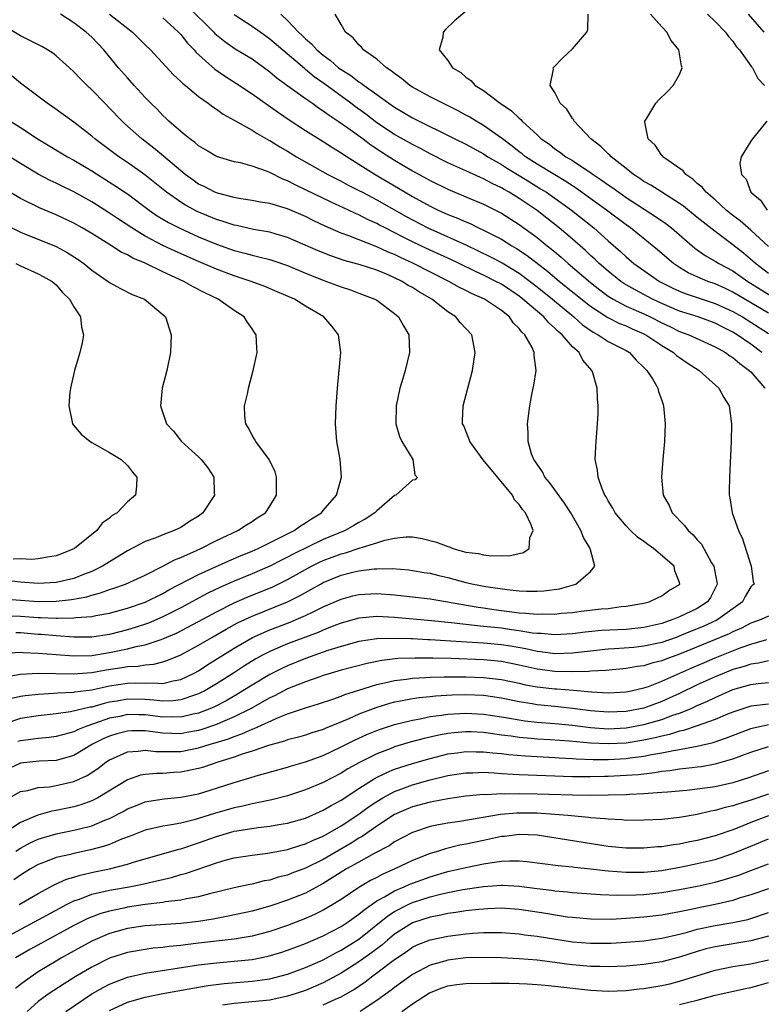
# Model space of a CAD drawing. Units: inches. Extents: x 2517000 to 2520000, y 1545000 to 1548000.
# Drawn here: x 2517475 to 2517558, y 1545796 to 1545906 of the extents above; entities that cross this region are included whole.
import ezdxf

# ---------------------------------------------------------------- set-up
doc = ezdxf.new("R2010")
doc.units = ezdxf.units.IN
doc.header["$MEASUREMENT"] = 0
doc.layers.add('LD25171545_2ft', color=114, linetype='Continuous')

msp = doc.modelspace()

# ---------------------------------------------------------------- linework, layer by layer
at = {"layer": 'LD25171545_2ft'}
for points, elevation in [([(2517526.95, 1545909), (2517523.74, 1545906.26), (2517522.73, 1545905.27), (2517522.47, 1545905), (2517522.41, 1545904.41), (2517522, 1545903), (2517523, 1545901.81), (2517523.51, 1545901), (2517524.45, 1545900.45), (2517525, 1545899.95), (2517525.56, 1545899.56), (2517526.05, 1545899), (2517527, 1545898.42), (2517528.88, 1545897), (2517530.15, 1545896.15), (2517531, 1545895.33), (2517531.19, 1545895.19), (2517531.35, 1545895), (2517533, 1545893.45), (2517533.25, 1545893.25), (2517533.48, 1545893), (2517534.39, 1545892.39), (2517535, 1545891.89), (2517535.54, 1545891.54), (2517536.24, 1545891), (2517537, 1545890.56), (2517538.37, 1545889.63), (2517539, 1545889.22), (2517539.3, 1545889), (2517540.33, 1545888.33), (2517541, 1545887.83), (2517541.5, 1545887.5), (2517542.17, 1545887), (2517543, 1545886.43), (2517546.3, 1545884.3), (2517547.48, 1545883.48), (2517548.11, 1545883), (2517550.72, 1545880.72), (2517551.89, 1545879.89), (2517553, 1545879.28), (2517553.43, 1545879), (2517555, 1545878.18), (2517556.67, 1545877), (2517559.34, 1545875.34)], 6562), ([(2517484.99, 1545907), (2517487.56, 1545905), (2517489, 1545903.56), (2517489.58, 1545903), (2517492.19, 1545900.19), (2517493, 1545899.46), (2517493.22, 1545899.22), (2517493.52, 1545899), (2517495, 1545897.76), (2517496.08, 1545897), (2517496.59, 1545896.59), (2517497, 1545896.34), (2517497.77, 1545895.77), (2517499, 1545895.12), (2517501, 1545893.98), (2517501.59, 1545893.59), (2517502.87, 1545892.87), (2517503, 1545892.82), (2517504.12, 1545892.12), (2517505, 1545891.62), (2517506, 1545891), (2517509.52, 1545889), (2517511, 1545888.25), (2517511.81, 1545887.81), (2517513, 1545887.22), (2517513.39, 1545887), (2517515, 1545886.16), (2517518.29, 1545884.29), (2517519, 1545883.9), (2517520.74, 1545883), (2517525, 1545881.09), (2517527.77, 1545879.77), (2517529.08, 1545879.08), (2517531, 1545877.91), (2517532.23, 1545877), (2517533, 1545876.4), (2517534.74, 1545875), (2517537.13, 1545873), (2517538.12, 1545872.12), (2517539.3, 1545871.3), (2517539.88, 1545871), (2517541, 1545870.26), (2517541.82, 1545869.82), (2517543, 1545869.22), (2517543.38, 1545869), (2517544.14, 1545868.14), (2517545, 1545867.34), (2517545.16, 1545867.16), (2517545.34, 1545867), (2517545.96, 1545866.04), (2517546.55, 1545865), (2517546.63, 1545864.63), (2517547, 1545863.61), (2517547.15, 1545863.15), (2517547.22, 1545863), (2517547.4, 1545861), (2517547.32, 1545859), (2517547.13, 1545857), (2517546.97, 1545855), (2517547.18, 1545853), (2517547.83, 1545851.83), (2517548.19, 1545851), (2517549.58, 1545849.58), (2517549.97, 1545849), (2517550.53, 1545848.53), (2517551, 1545847.97), (2517551.47, 1545847.47), (2517552.6, 1545845.4), (2517552.85, 1545845), (2517553.21, 1545843.21), (2517553.23, 1545843), (2517553.16, 1545842.84), (2517552.5, 1545841.5), (2517552.16, 1545841), (2517551, 1545840.27), (2517549, 1545839.3), (2517548.27, 1545839), (2517547.32, 1545838.68), (2517547, 1545838.57), (2517545, 1545838.11), (2517544, 1545838), (2517543, 1545837.91), (2517540.23, 1545837.77), (2517538.39, 1545837.61), (2517537, 1545837.42), (2517535, 1545837.3), (2517533.45, 1545837.45), (2517533, 1545837.46), (2517532.5, 1545837.5), (2517531, 1545837.76), (2517530.13, 1545837.87), (2517529, 1545838.04), (2517527.83, 1545838.17), (2517527, 1545838.25), (2517526.3, 1545838.3), (2517523.36, 1545838.64), (2517521.14, 1545838.86), (2517517, 1545839.25), (2517515, 1545839.35), (2517513, 1545839.18), (2517511, 1545838.61), (2517510.37, 1545838.37), (2517509, 1545837.81), (2517508.44, 1545837.56), (2517505, 1545836.29), (2517503, 1545835.44), (2517502.16, 1545835), (2517501.41, 1545834.59), (2517500.17, 1545833.83), (2517498.93, 1545833), (2517497, 1545831.78), (2517495.68, 1545831), (2517495.23, 1545830.77), (2517495, 1545830.66), (2517494.52, 1545830.52), (2517493, 1545829.98), (2517492.13, 1545829.87), (2517491, 1545829.84), (2517489.97, 1545829.97), (2517489, 1545830.03), (2517487, 1545830.07), (2517485.86, 1545829.86), (2517485, 1545829.73), (2517484.4, 1545829.6), (2517483, 1545829.19), (2517482.83, 1545829.17), (2517480.63, 1545828.63), (2517479, 1545828.41), (2517477, 1545828.2), (2517475, 1545827.88), (2517473.34, 1545827.34)], 6550), ([(2517473.85, 1545830.15), (2517475, 1545830.39), (2517475.53, 1545830.47), (2517477, 1545830.65), (2517478.74, 1545830.74), (2517479.21, 1545830.79), (2517481, 1545830.86), (2517481.11, 1545830.89), (2517483, 1545831.12), (2517485, 1545831.56), (2517487, 1545831.86), (2517487.89, 1545831.89), (2517489, 1545831.86), (2517489.92, 1545831.92), (2517491, 1545831.84), (2517492.13, 1545832.13), (2517493, 1545832.27), (2517494.51, 1545833), (2517495, 1545833.27), (2517496.05, 1545833.95), (2517499, 1545835.81), (2517501.06, 1545837), (2517503, 1545837.86), (2517505.27, 1545838.73), (2517505.94, 1545839), (2517507, 1545839.46), (2517507.92, 1545839.92), (2517509, 1545840.44), (2517511, 1545841.32), (2517512.33, 1545841.67), (2517513, 1545841.83), (2517515, 1545841.94), (2517517, 1545841.8), (2517519, 1545841.58), (2517521, 1545841.33), (2517526.4, 1545840.4), (2517527, 1545840.32), (2517528.14, 1545840.14), (2517529, 1545840.02), (2517529.92, 1545839.92), (2517531, 1545839.77), (2517531.74, 1545839.74), (2517533, 1545839.62), (2517533.65, 1545839.65), (2517535, 1545839.63), (2517535.72, 1545839.72), (2517537, 1545839.81), (2517537.94, 1545839.94), (2517540.21, 1545840.21), (2517541, 1545840.27), (2517542.46, 1545840.46), (2517543, 1545840.5), (2517545, 1545840.85), (2517545.59, 1545841), (2517546.53, 1545841.47), (2517547, 1545841.67), (2517547.78, 1545842.22), (2517549, 1545842.96), (2517549.04, 1545843), (2517549, 1545843.17), (2517548.48, 1545844.48), (2517548.41, 1545845), (2517546.09, 1545847), (2517545.44, 1545847.44), (2517545, 1545847.79), (2517544.28, 1545848.28), (2517543.51, 1545849), (2517543, 1545849.53), (2517541.77, 1545851), (2517541.51, 1545851.51), (2517541, 1545852.33), (2517540.78, 1545852.78), (2517540.63, 1545853), (2517540.32, 1545853.68), (2517539.86, 1545855), (2517539.8, 1545855.8), (2517539.53, 1545857), (2517539.59, 1545858.41), (2517539.63, 1545859), (2517539.81, 1545861), (2517539.87, 1545862.13), (2517539.88, 1545863), (2517539.8, 1545863.8), (2517539.77, 1545865), (2517539.26, 1545866.74), (2517539.17, 1545867), (2517538.16, 1545868.16), (2517537.72, 1545869), (2517537, 1545869.65), (2517535.83, 1545871), (2517535.38, 1545871.38), (2517535, 1545871.76), (2517534.33, 1545872.33), (2517533.75, 1545873), (2517531.42, 1545875), (2517531, 1545875.33), (2517529, 1545876.67), (2517528.39, 1545877), (2517527, 1545877.7), (2517526.09, 1545878.09), (2517524.26, 1545879), (2517523.4, 1545879.4), (2517521, 1545880.5), (2517519.94, 1545881), (2517519, 1545881.45), (2517518.06, 1545881.94), (2517515.94, 1545883), (2517515.32, 1545883.32), (2517515, 1545883.5), (2517513.96, 1545883.96), (2517513, 1545884.46), (2517512.62, 1545884.62), (2517511.83, 1545885), (2517509.88, 1545885.88), (2517507, 1545887.29), (2517505.83, 1545887.83), (2517505, 1545888.28), (2517504.47, 1545888.47), (2517503, 1545889.21), (2517502.64, 1545889.36), (2517501, 1545889.93), (2517499.7, 1545890.3), (2517499, 1545890.43), (2517497.02, 1545891.02), (2517495.78, 1545891.78), (2517495, 1545892.21), (2517494.59, 1545892.59), (2517494, 1545893), (2517493.47, 1545893.47), (2517493, 1545893.82), (2517491.67, 1545895), (2517491.33, 1545895.33), (2517491, 1545895.63), (2517490.33, 1545896.33), (2517489.63, 1545897), (2517489, 1545897.65), (2517487.76, 1545899), (2517487, 1545899.86), (2517486.02, 1545901), (2517484.37, 1545903), (2517483, 1545904.42), (2517482.38, 1545905), (2517481, 1545906.04), (2517479.48, 1545907)], 6548), ([(2517493.83, 1545907.83), (2517496.7, 1545905), (2517496.84, 1545904.84), (2517497, 1545904.69), (2517497.94, 1545903.94), (2517499.12, 1545903.12), (2517501, 1545901.98), (2517501.57, 1545901.57), (2517503, 1545900.55), (2517503.83, 1545899.83), (2517507, 1545897.55), (2517507.8, 1545897), (2517508.48, 1545896.48), (2517509, 1545896.17), (2517509.65, 1545895.65), (2517510.68, 1545895), (2517511.75, 1545894.25), (2517513.46, 1545893), (2517514.33, 1545892.33), (2517515.54, 1545891.54), (2517517, 1545890.62), (2517519, 1545889.43), (2517521, 1545888.32), (2517523, 1545887.34), (2517525, 1545886.51), (2517527, 1545885.67), (2517529, 1545884.65), (2517531, 1545883.38), (2517533, 1545881.93), (2517534.13, 1545881), (2517534.62, 1545880.62), (2517535, 1545880.3), (2517535.72, 1545879.72), (2517536.49, 1545879), (2517539, 1545876.88), (2517540.05, 1545876.05), (2517541, 1545875.35), (2517541.54, 1545875), (2517543, 1545874.23), (2517545, 1545873.34), (2517545.7, 1545873), (2517547, 1545872.33), (2517547.92, 1545871.92), (2517549, 1545871.38), (2517550.06, 1545871), (2517553, 1545869.65), (2517554.17, 1545869), (2517554.65, 1545868.65), (2517555, 1545868.44), (2517555.77, 1545867.77), (2517556.83, 1545867), (2517557, 1545866.83), (2517558.58, 1545865)], 6554), ([(2517558.26, 1545869), (2517557, 1545869.96), (2517555.49, 1545871), (2517555, 1545871.29), (2517553.85, 1545871.85), (2517553, 1545872.3), (2517551.08, 1545873), (2517549, 1545873.65), (2517547, 1545874.5), (2517545.95, 1545875), (2517544.03, 1545876.03), (2517543, 1545876.62), (2517542.76, 1545876.76), (2517542.42, 1545877), (2517541, 1545878.14), (2517539.99, 1545879), (2517539.49, 1545879.49), (2517539, 1545879.92), (2517538.45, 1545880.45), (2517537, 1545881.72), (2517535.49, 1545883), (2517534.1, 1545884.1), (2517533, 1545884.94), (2517531, 1545886.31), (2517529.87, 1545887), (2517529.31, 1545887.31), (2517529, 1545887.5), (2517527.98, 1545887.98), (2517527, 1545888.52), (2517526.66, 1545888.66), (2517525, 1545889.43), (2517523, 1545890.31), (2517521, 1545891.31), (2517519.92, 1545891.92), (2517519, 1545892.38), (2517517, 1545893.51), (2517515, 1545894.82), (2517513.77, 1545895.77), (2517512.61, 1545896.61), (2517512.1, 1545897), (2517509.16, 1545899.16), (2517507.99, 1545899.99), (2517507, 1545900.81), (2517506.89, 1545900.89), (2517503, 1545904.2), (2517502.53, 1545904.53), (2517501, 1545905.63), (2517499, 1545906.94)], 6556), ([(2517504.22, 1545907), (2517505, 1545906.3), (2517506.21, 1545905), (2517506.63, 1545904.63), (2517507, 1545904.25), (2517507.69, 1545903.69), (2517508.27, 1545903), (2517509, 1545902.39), (2517509.82, 1545901.82), (2517510.7, 1545901), (2517511, 1545900.78), (2517512.11, 1545900.11), (2517513, 1545899.42), (2517513.27, 1545899.27), (2517513.6, 1545899), (2517515, 1545898), (2517516.35, 1545897), (2517517, 1545896.55), (2517519, 1545895.38), (2517523.77, 1545893), (2517525, 1545892.4), (2517527, 1545891.33), (2517527.49, 1545891), (2517529, 1545890.13), (2517529.68, 1545889.68), (2517531, 1545888.89), (2517532.16, 1545888.16), (2517533.41, 1545887.41), (2517534.06, 1545887), (2517536.87, 1545885), (2517539.37, 1545883), (2517541, 1545881.54), (2517542.36, 1545880.36), (2517543, 1545879.75), (2517543.89, 1545879), (2517545, 1545878.21), (2517546.76, 1545877), (2517548.24, 1545876.24), (2517549, 1545875.88), (2517549.63, 1545875.63), (2517553, 1545874.53), (2517555, 1545873.6), (2517556.06, 1545873), (2517557, 1545872.43), (2517559, 1545871.15)], 6558), ([(2517559, 1545873.42), (2517555, 1545875.79), (2517554.18, 1545876.18), (2517553, 1545876.72), (2517552.18, 1545877), (2517551, 1545877.49), (2517549.96, 1545877.96), (2517549, 1545878.54), (2517548.32, 1545879), (2517546.54, 1545880.54), (2517543.49, 1545883), (2517543, 1545883.34), (2517540.82, 1545885), (2517537.44, 1545887.44), (2517537, 1545887.71), (2517536.23, 1545888.23), (2517535, 1545888.95), (2517533, 1545890.17), (2517531.69, 1545891), (2517531.32, 1545891.32), (2517531, 1545891.56), (2517530.2, 1545892.2), (2517529.11, 1545893), (2517529, 1545893.1), (2517527, 1545894.52), (2517526.15, 1545895), (2517525.44, 1545895.44), (2517525, 1545895.68), (2517524.14, 1545896.14), (2517522.81, 1545896.81), (2517522.42, 1545897), (2517521, 1545897.74), (2517519, 1545898.82), (2517518.73, 1545899), (2517517.78, 1545899.78), (2517517, 1545900.33), (2517516.63, 1545900.63), (2517516.08, 1545901), (2517515, 1545901.95), (2517513.51, 1545903), (2517513.3, 1545903.3), (2517513, 1545903.55), (2517512.35, 1545904.35), (2517511.48, 1545905), (2517511, 1545905.86), (2517510.33, 1545907)], 6560), ([(2517559, 1545877.89), (2517557.52, 1545879), (2517557.25, 1545879.25), (2517556.17, 1545880.17), (2517555, 1545881.12), (2517553, 1545882.59), (2517551.65, 1545883.65), (2517551, 1545884.19), (2517549.45, 1545885.45), (2517549, 1545885.76), (2517547.01, 1545887), (2517545.79, 1545887.79), (2517545, 1545888.23), (2517544.55, 1545888.55), (2517543.85, 1545889), (2517543, 1545889.68), (2517541.31, 1545891), (2517541.17, 1545891.17), (2517541, 1545891.31), (2517540.16, 1545892.16), (2517539.06, 1545893), (2517537.19, 1545895), (2517537.14, 1545895.14), (2517537, 1545895.29), (2517536.34, 1545896.34), (2517535.61, 1545897), (2517535, 1545898.21), (2517534.48, 1545899), (2517534.85, 1545900.85), (2517534.83, 1545901), (2517535.89, 1545902.11), (2517537, 1545903.12), (2517538.61, 1545905), (2517538.72, 1545905.28), (2517538.76, 1545907)], 6564), ([(2517559, 1545880.91), (2517557, 1545882.76), (2517555.81, 1545883.81), (2517555, 1545884.41), (2517554.25, 1545885), (2517553, 1545886.14), (2517551.99, 1545887), (2517551.56, 1545887.56), (2517551, 1545888), (2517550.49, 1545888.49), (2517549.7, 1545889), (2517549.41, 1545889.41), (2517547.12, 1545891), (2517547.08, 1545891.08), (2517547, 1545891.15), (2517546.28, 1545892.28), (2517545.48, 1545893), (2517545.11, 1545894.89), (2517545.11, 1545895), (2517545.34, 1545895.34), (2517546.33, 1545897), (2517546.65, 1545897.35), (2517547.67, 1545898.33), (2517548.29, 1545899), (2517549, 1545900.25), (2517549.31, 1545901), (2517549.21, 1545901.21), (2517548.94, 1545903), (2517548.06, 1545904.06), (2517547.59, 1545905), (2517547, 1545905.58), (2517545.73, 1545907)], 6566), ([(2517552.13, 1545907), (2517553, 1545906.19), (2517554.17, 1545905), (2517554.5, 1545904.5), (2517555, 1545903.96), (2517555.37, 1545903.37), (2517555.72, 1545903), (2517557.1, 1545901.1), (2517557.21, 1545901), (2517557.79, 1545899.79), (2517558.54, 1545899)], 6568), ([(2517556.71, 1545907), (2517558.47, 1545905)], 6570), ([(2517473, 1545832.54), (2517475, 1545832.87), (2517477, 1545832.99), (2517480.91, 1545832.91), (2517483, 1545833.07), (2517484.63, 1545833.37), (2517486.38, 1545833.62), (2517487, 1545833.74), (2517488.21, 1545833.79), (2517489, 1545833.94), (2517489.99, 1545834.01), (2517491, 1545834.27), (2517491.56, 1545834.44), (2517493, 1545835.05), (2517495, 1545836.12), (2517496.47, 1545837), (2517498.08, 1545837.92), (2517499.37, 1545838.63), (2517501, 1545839.4), (2517505, 1545841), (2517506.34, 1545841.66), (2517507, 1545842.06), (2517507.62, 1545842.39), (2517508.67, 1545843), (2517509, 1545843.17), (2517511, 1545843.98), (2517512.33, 1545844.33), (2517513, 1545844.48), (2517514.7, 1545844.7), (2517515, 1545844.72), (2517516.74, 1545844.74), (2517518.59, 1545844.59), (2517519, 1545844.54), (2517520.31, 1545844.31), (2517521, 1545844.21), (2517521.96, 1545843.96), (2517523, 1545843.72), (2517525, 1545843.19), (2517525.86, 1545843), (2517527.27, 1545842.73), (2517529.63, 1545842.37), (2517531, 1545842.23), (2517531.81, 1545842.19), (2517533, 1545842.19), (2517533.76, 1545842.24), (2517535.52, 1545842.48), (2517537.1, 1545842.9), (2517537.37, 1545843), (2517539, 1545844.41), (2517539.5, 1545845), (2517539, 1545846.83), (2517538.97, 1545847), (2517538.22, 1545848.22), (2517537.92, 1545849), (2517536.79, 1545851), (2517536.1, 1545852.1), (2517534.42, 1545854.42), (2517533.89, 1545855), (2517533.61, 1545855.61), (2517533, 1545856.45), (2517532.8, 1545856.8), (2517532.63, 1545857), (2517532.39, 1545857.61), (2517532, 1545859), (2517532.01, 1545860.01), (2517531.92, 1545861), (2517532.18, 1545863), (2517532.46, 1545864.46), (2517532.66, 1545865.34), (2517532.91, 1545867), (2517532.67, 1545868.67), (2517532.68, 1545869), (2517532.44, 1545869.56), (2517531.63, 1545871), (2517531.29, 1545871.29), (2517531, 1545871.7), (2517530.33, 1545872.33), (2517529.9, 1545873), (2517529, 1545873.72), (2517527.1, 1545875), (2517525.64, 1545875.64), (2517525, 1545875.97), (2517524.3, 1545876.3), (2517523.09, 1545877), (2517519.13, 1545879), (2517517.67, 1545879.67), (2517517, 1545880.01), (2517516.29, 1545880.29), (2517515, 1545880.89), (2517511.88, 1545882.12), (2517511, 1545882.43), (2517509.21, 1545883.21), (2517507.85, 1545883.85), (2517507, 1545884.27), (2517505, 1545885.13), (2517503, 1545885.73), (2517501.91, 1545885.91), (2517501, 1545886.09), (2517499.73, 1545886.27), (2517499, 1545886.4), (2517497.11, 1545886.89), (2517496.83, 1545887), (2517495.64, 1545887.64), (2517495, 1545887.93), (2517494.37, 1545888.37), (2517493.5, 1545889), (2517493, 1545889.4), (2517491.06, 1545891.06), (2517489.97, 1545891.97), (2517488.62, 1545893), (2517486.71, 1545894.71), (2517486.4, 1545895), (2517485, 1545896.47), (2517484.46, 1545897), (2517483, 1545898.51), (2517482.47, 1545899), (2517481.74, 1545899.74), (2517481, 1545900.54), (2517480.51, 1545901), (2517479, 1545902.34), (2517478.62, 1545902.62), (2517478.03, 1545903), (2517477.38, 1545903.38), (2517476.06, 1545904.06), (2517475, 1545904.57), (2517473, 1545905.78)], 6546), ([(2517491, 1545906.58), (2517492.73, 1545905), (2517493, 1545904.72), (2517493.76, 1545903.76), (2517494.51, 1545903), (2517494.72, 1545902.72), (2517496.82, 1545900.82), (2517498.01, 1545900.01), (2517499.24, 1545899.24), (2517501, 1545898.07), (2517503.96, 1545895.96), (2517505.15, 1545895.15), (2517507, 1545893.96), (2517509, 1545892.7), (2517510.03, 1545892.03), (2517511, 1545891.45), (2517511.26, 1545891.26), (2517513, 1545890.18), (2517514.84, 1545889), (2517517.46, 1545887.46), (2517518.2, 1545887), (2517519, 1545886.54), (2517521, 1545885.44), (2517521.91, 1545885), (2517523, 1545884.51), (2517524.09, 1545884.09), (2517525, 1545883.67), (2517525.48, 1545883.48), (2517526.44, 1545883), (2517527, 1545882.75), (2517529, 1545881.72), (2517530.17, 1545881), (2517530.7, 1545880.7), (2517531.9, 1545879.9), (2517534.16, 1545878.16), (2517535.54, 1545877), (2517539, 1545874.2), (2517540.94, 1545872.94), (2517542.28, 1545872.28), (2517543, 1545872), (2517543.68, 1545871.68), (2517545, 1545871.12), (2517545.23, 1545871), (2517547, 1545869.8), (2517548.33, 1545869), (2517548.68, 1545868.68), (2517549, 1545868.44), (2517549.86, 1545867.86), (2517551.2, 1545867), (2517553.43, 1545865), (2517553.97, 1545863.97), (2517554.57, 1545863), (2517554.85, 1545861), (2517554.82, 1545859), (2517554.6, 1545855), (2517554.58, 1545853.42), (2517554.59, 1545853), (2517554.67, 1545852.67), (2517554.91, 1545851), (2517555.64, 1545849), (2517556.08, 1545848.08), (2517557, 1545845.12), (2517557.05, 1545845), (2517557.29, 1545843.29), (2517557.37, 1545843), (2517557.16, 1545842.84), (2517557, 1545842.67), (2517556.39, 1545841.61), (2517556.08, 1545841), (2517553.3, 1545839), (2517553.1, 1545838.9), (2517551.73, 1545838.27), (2517549.24, 1545837.24), (2517548.61, 1545837), (2517547, 1545836.44), (2517545, 1545836.01), (2517543.89, 1545835.89), (2517541.71, 1545835.71), (2517541, 1545835.68), (2517539, 1545835.48), (2517537, 1545835.23), (2517535, 1545835.15), (2517533.38, 1545835.38), (2517533, 1545835.41), (2517531.73, 1545835.73), (2517530.04, 1545836.04), (2517529, 1545836.19), (2517527, 1545836.37), (2517524.5, 1545836.5), (2517521, 1545836.74), (2517520.74, 1545836.74), (2517519, 1545836.84), (2517518.83, 1545836.83), (2517517, 1545836.9), (2517515, 1545836.85), (2517513, 1545836.54), (2517511, 1545835.98), (2517509.51, 1545835.52), (2517507, 1545834.64), (2517505, 1545833.83), (2517504.43, 1545833.57), (2517503, 1545832.85), (2517501, 1545831.66), (2517499.98, 1545831), (2517499.37, 1545830.63), (2517498.1, 1545829.9), (2517496.78, 1545829.22), (2517496.27, 1545829), (2517495, 1545828.5), (2517494.39, 1545828.39), (2517493, 1545828.05), (2517492.08, 1545828.08), (2517491, 1545828.05), (2517489, 1545828.3), (2517488.3, 1545828.3), (2517487, 1545828.33), (2517486.14, 1545828.14), (2517485, 1545827.92), (2517483.32, 1545827.32), (2517482.35, 1545827), (2517481.39, 1545826.61), (2517481, 1545826.4), (2517479.88, 1545826.12), (2517479, 1545825.86), (2517478.23, 1545825.77), (2517477, 1545825.67), (2517476.42, 1545825.58), (2517475, 1545825.39), (2517474.7, 1545825.3)], 6552), ([(2517473.22, 1545835.22), (2517475, 1545835.34), (2517475.31, 1545835.31), (2517477, 1545835.25), (2517479, 1545835.08), (2517481, 1545834.94), (2517483, 1545834.99), (2517485, 1545835.3), (2517487, 1545835.72), (2517487.98, 1545835.98), (2517489, 1545836.18), (2517490.79, 1545836.79), (2517491, 1545836.84), (2517492.51, 1545837.49), (2517495, 1545838.79), (2517497, 1545839.88), (2517499, 1545840.89), (2517500.47, 1545841.53), (2517503.32, 1545842.68), (2517505, 1545843.51), (2517507, 1545844.65), (2517507.66, 1545845), (2517508.56, 1545845.44), (2517509, 1545845.64), (2517511, 1545846.4), (2517511.48, 1545846.52), (2517513.04, 1545847.04), (2517515, 1545847.62), (2517515.93, 1545847.93), (2517517, 1545848.14), (2517518.3, 1545848.3), (2517519, 1545848.3), (2517520.12, 1545848.12), (2517521.72, 1545847.72), (2517523, 1545847.2), (2517523.17, 1545847.17), (2517523.56, 1545847), (2517525, 1545846.6), (2517526.42, 1545846.42), (2517527, 1545846.27), (2517527.83, 1545846.17), (2517529, 1545846.21), (2517529.82, 1545846.18), (2517531, 1545846.45), (2517531.47, 1545846.53), (2517532.13, 1545847), (2517532.21, 1545848.21), (2517532.55, 1545849), (2517532.35, 1545849.65), (2517531.69, 1545851), (2517531.36, 1545851.36), (2517531, 1545851.93), (2517530.47, 1545852.47), (2517530.24, 1545853), (2517526.95, 1545856.95), (2517525.44, 1545859), (2517525.35, 1545859.35), (2517524.77, 1545860.77), (2517524.65, 1545861), (2517524.65, 1545861.35), (2517524.71, 1545863), (2517525.23, 1545865), (2517525.77, 1545867), (2517526.07, 1545869), (2517525.67, 1545871), (2517524.38, 1545872.38), (2517523.88, 1545873), (2517523, 1545873.56), (2517521.19, 1545875), (2517519.8, 1545875.8), (2517519, 1545876.31), (2517518.55, 1545876.55), (2517517.84, 1545877), (2517517, 1545877.41), (2517516.28, 1545877.72), (2517515, 1545878.24), (2517513.16, 1545878.84), (2517511.34, 1545879.34), (2517509.85, 1545879.85), (2517508.42, 1545880.42), (2517505, 1545881.93), (2517503.71, 1545882.29), (2517503, 1545882.51), (2517501.17, 1545882.83), (2517499.26, 1545883.26), (2517499, 1545883.31), (2517497.74, 1545883.74), (2517497, 1545883.96), (2517494.85, 1545884.85), (2517493.54, 1545885.54), (2517493, 1545885.88), (2517491.4, 1545887), (2517490.08, 1545888.08), (2517488.96, 1545888.96), (2517487, 1545890.36), (2517486.03, 1545891), (2517485.44, 1545891.44), (2517483.35, 1545893), (2517483, 1545893.31), (2517481, 1545894.88), (2517478.6, 1545896.6), (2517477.98, 1545897), (2517475.16, 1545899.16), (2517475, 1545899.27), (2517474.06, 1545900.06)], 6544), ([(2517473.89, 1545895), (2517475, 1545894.29), (2517477, 1545892.97), (2517480.27, 1545891), (2517481, 1545890.6), (2517483, 1545889.41), (2517485, 1545888.15), (2517485.7, 1545887.7), (2517487, 1545886.82), (2517489.44, 1545885), (2517490.36, 1545884.36), (2517491.61, 1545883.61), (2517492.8, 1545883), (2517495, 1545882.01), (2517497, 1545881.18), (2517499, 1545880.47), (2517500.18, 1545880.18), (2517501, 1545879.93), (2517501.77, 1545879.77), (2517503, 1545879.44), (2517503.34, 1545879.34), (2517505, 1545878.77), (2517507, 1545877.93), (2517509, 1545877.12), (2517509.37, 1545877), (2517511, 1545876.37), (2517512.04, 1545876.04), (2517513, 1545875.69), (2517514.8, 1545875), (2517515, 1545874.88), (2517517, 1545873.39), (2517517.46, 1545873), (2517517.99, 1545871.99), (2517518.59, 1545871), (2517518.69, 1545869), (2517518.21, 1545867), (2517517.92, 1545866.08), (2517517.61, 1545865), (2517517.17, 1545863), (2517517.13, 1545861), (2517517.57, 1545859.57), (2517517.82, 1545859), (2517519.05, 1545857), (2517519.28, 1545855.28), (2517519.55, 1545855), (2517519.3, 1545854.7), (2517519, 1545854.65), (2517517.13, 1545853), (2517517, 1545852.94), (2517515, 1545851.24), (2517514.77, 1545851), (2517513.71, 1545850.29), (2517513, 1545849.9), (2517512.44, 1545849.56), (2517511.44, 1545849), (2517509, 1545847.99), (2517505.63, 1545846.37), (2517505, 1545846.01), (2517504.31, 1545845.69), (2517503, 1545845), (2517501, 1545844.14), (2517499, 1545843.31), (2517497.39, 1545842.61), (2517496.04, 1545841.96), (2517493, 1545840.33), (2517491, 1545839.3), (2517489.39, 1545838.61), (2517487.88, 1545838.12), (2517487, 1545837.85), (2517485, 1545837.33), (2517483, 1545837.03), (2517480.97, 1545837.03), (2517479, 1545837.17), (2517477.33, 1545837.33), (2517477, 1545837.34), (2517475, 1545837.51), (2517474.47, 1545837.53)], 6542), ([(2517558.82, 1545895), (2517557.2, 1545893), (2517557, 1545892.74), (2517555.94, 1545891), (2517555.78, 1545890.22), (2517555.98, 1545889), (2517556.47, 1545888.47), (2517557, 1545887), (2517558.1, 1545886.1), (2517558.83, 1545885)], 6568), ([(2517473.44, 1545839.44), (2517475, 1545839.39), (2517477, 1545839.23), (2517477.23, 1545839.23), (2517479, 1545839.16), (2517479.18, 1545839.18), (2517481, 1545839.19), (2517481.23, 1545839.23), (2517483, 1545839.34), (2517483.45, 1545839.45), (2517485, 1545839.73), (2517487, 1545840.29), (2517489, 1545840.96), (2517491, 1545841.95), (2517491.66, 1545842.34), (2517495, 1545844.08), (2517498.38, 1545845.62), (2517499.79, 1545846.21), (2517501, 1545846.69), (2517501.7, 1545847), (2517505.72, 1545849), (2517506.46, 1545849.54), (2517507, 1545849.89), (2517507.66, 1545850.34), (2517508.8, 1545851), (2517509, 1545851.26), (2517510.48, 1545853), (2517511.06, 1545855), (2517510.9, 1545857), (2517510.54, 1545859), (2517510.39, 1545861), (2517510.45, 1545863), (2517510.59, 1545865), (2517510.98, 1545869), (2517510.69, 1545871), (2517509.95, 1545871.95), (2517509.05, 1545873), (2517507, 1545874.22), (2517505.75, 1545875), (2517503.83, 1545875.83), (2517502.43, 1545876.43), (2517500.91, 1545877), (2517499, 1545877.63), (2517497, 1545878.38), (2517495, 1545879.23), (2517492.38, 1545880.38), (2517491, 1545881.04), (2517489, 1545882.09), (2517487.49, 1545883), (2517485.99, 1545883.99), (2517485, 1545884.67), (2517483, 1545885.92), (2517481, 1545887.04), (2517479.68, 1545887.68), (2517479, 1545888.04), (2517478.34, 1545888.34), (2517477, 1545889.05), (2517475, 1545890.24), (2517473, 1545891.49)], 6540), ([(2517473, 1545841.35), (2517477, 1545841.04), (2517479, 1545841.08), (2517480.74, 1545841.26), (2517482.43, 1545841.57), (2517483, 1545841.75), (2517484, 1545842), (2517485, 1545842.38), (2517485.48, 1545842.52), (2517486.8, 1545843), (2517489, 1545844), (2517491, 1545845.01), (2517492.29, 1545845.71), (2517493, 1545845.98), (2517494.78, 1545846.78), (2517495.26, 1545847), (2517497, 1545847.89), (2517499.39, 1545849), (2517500.36, 1545849.64), (2517501, 1545850.03), (2517501.57, 1545850.43), (2517502.5, 1545851), (2517503, 1545851.75), (2517503.75, 1545853), (2517503.75, 1545855), (2517503.59, 1545855.59), (2517502.91, 1545857), (2517501.41, 1545859), (2517501.29, 1545859.29), (2517501, 1545859.74), (2517500.58, 1545860.58), (2517500.3, 1545861), (2517500.18, 1545861.82), (2517500.16, 1545863), (2517500.52, 1545864.52), (2517500.6, 1545865), (2517501.13, 1545867), (2517501.59, 1545869), (2517501.53, 1545869.53), (2517501.48, 1545871), (2517501.27, 1545871.27), (2517501, 1545871.67), (2517500.44, 1545872.44), (2517500.12, 1545873), (2517499, 1545873.71), (2517497.2, 1545875), (2517495.7, 1545875.7), (2517494.39, 1545876.39), (2517493.35, 1545877), (2517491, 1545878.08), (2517489, 1545879.04), (2517487.61, 1545879.61), (2517487, 1545879.98), (2517486.29, 1545880.29), (2517485.23, 1545881), (2517483, 1545882.37), (2517481.93, 1545883), (2517481, 1545883.52), (2517479, 1545884.47), (2517477.22, 1545885.22), (2517475, 1545886.32), (2517473.31, 1545887.31)], 6538), ([(2517473.35, 1545883.35), (2517475, 1545882.52), (2517479, 1545880.91), (2517480.25, 1545880.25), (2517481.47, 1545879.47), (2517482.12, 1545879), (2517483, 1545878.27), (2517484.84, 1545877), (2517485, 1545876.87), (2517486.21, 1545876.21), (2517487.54, 1545875.54), (2517488.93, 1545875), (2517491, 1545873.26), (2517491.27, 1545873), (2517491.69, 1545871.69), (2517491.93, 1545871), (2517491.85, 1545869), (2517491.44, 1545867), (2517490.91, 1545865), (2517490.71, 1545863), (2517491.4, 1545861), (2517492.17, 1545860.17), (2517493.09, 1545859), (2517495, 1545857.28), (2517495.28, 1545857), (2517496.05, 1545856.05), (2517496.71, 1545855), (2517496.76, 1545853.24), (2517496.79, 1545853), (2517495.49, 1545851), (2517495, 1545850.64), (2517493.99, 1545850.01), (2517493, 1545849.36), (2517492.26, 1545849), (2517491, 1545848.53), (2517490.2, 1545848.2), (2517489, 1545847.78), (2517487, 1545846.72), (2517485, 1545845.51), (2517484.2, 1545845), (2517483, 1545844.42), (2517482.07, 1545844.07), (2517481, 1545843.63), (2517479, 1545843.17), (2517477, 1545843.06), (2517475, 1545843.22), (2517473.39, 1545843.39)], 6536), ([(2517474.47, 1545879), (2517475, 1545878.74), (2517477, 1545877.85), (2517477.56, 1545877.56), (2517478.55, 1545877), (2517479, 1545876.6), (2517479.73, 1545875.73), (2517480.52, 1545875), (2517481, 1545874.15), (2517481.73, 1545873), (2517481.84, 1545871.84), (2517482.09, 1545871), (2517481.92, 1545870.08), (2517481.65, 1545869), (2517481.05, 1545867), (2517480.61, 1545865), (2517480.55, 1545864.55), (2517480.41, 1545863), (2517480.81, 1545861.19), (2517480.83, 1545861), (2517480.9, 1545860.9), (2517481.82, 1545859.82), (2517482.84, 1545859), (2517483, 1545858.9), (2517485, 1545857.79), (2517486.29, 1545857), (2517487, 1545856.32), (2517487.56, 1545855.56), (2517488.08, 1545855), (2517488.01, 1545853.99), (2517487.91, 1545853), (2517487, 1545852.24), (2517485.84, 1545851), (2517485.31, 1545850.69), (2517485, 1545850.39), (2517484.17, 1545849.83), (2517483.56, 1545849), (2517481.06, 1545847), (2517479.61, 1545846.39), (2517479, 1545846.16), (2517478.03, 1545846.03), (2517477, 1545845.82), (2517476.23, 1545845.77), (2517475, 1545845.84), (2517474.19, 1545845.81)], 6534), ([(2517559, 1545839.38), (2517558.16, 1545839), (2517557, 1545838.59), (2517555.95, 1545838.05), (2517555, 1545837.64), (2517554.58, 1545837.42), (2517549, 1545835.11), (2517547.45, 1545834.55), (2517547, 1545834.37), (2517545.89, 1545834.11), (2517545, 1545833.83), (2517544.26, 1545833.74), (2517543, 1545833.51), (2517540.71, 1545833.29), (2517539, 1545833.21), (2517538.81, 1545833.19), (2517536.87, 1545833.13), (2517535, 1545833.17), (2517533, 1545833.43), (2517531, 1545833.89), (2517529, 1545834.29), (2517527, 1545834.49), (2517523.37, 1545834.64), (2517521.31, 1545834.69), (2517519.31, 1545834.69), (2517517.38, 1545834.62), (2517515.58, 1545834.42), (2517513.92, 1545834.08), (2517511, 1545833.31), (2517509.9, 1545833), (2517509, 1545832.73), (2517508.6, 1545832.59), (2517507, 1545832.02), (2517505, 1545831.22), (2517503.54, 1545830.46), (2517503, 1545830.22), (2517500.83, 1545829), (2517499, 1545828.08), (2517497.41, 1545827.41), (2517497, 1545827.22), (2517495.35, 1545826.65), (2517495, 1545826.55), (2517493.69, 1545826.31), (2517493, 1545826.19), (2517491, 1545826.25), (2517489.55, 1545826.45), (2517489, 1545826.5), (2517487.5, 1545826.5), (2517487, 1545826.47), (2517485.83, 1545826.17), (2517485, 1545825.92), (2517484.36, 1545825.64), (2517483.08, 1545825), (2517481, 1545823.76), (2517479, 1545823.18), (2517477.1, 1545823.1), (2517475, 1545822.89), (2517473.71, 1545822.29)], 6554), ([(2517473.29, 1545818.71), (2517475, 1545819.71), (2517475.83, 1545819.83), (2517477, 1545820.14), (2517478.24, 1545820.24), (2517479, 1545820.37), (2517481, 1545820.83), (2517482.5, 1545821.5), (2517483.7, 1545822.3), (2517484.58, 1545823), (2517485, 1545823.27), (2517485.46, 1545823.46), (2517487, 1545824.15), (2517488.23, 1545824.23), (2517489, 1545824.35), (2517490.21, 1545824.21), (2517492.18, 1545824.18), (2517493, 1545824.21), (2517495, 1545824.59), (2517496.31, 1545825), (2517496.85, 1545825.15), (2517498.37, 1545825.63), (2517499, 1545825.89), (2517499.84, 1545826.16), (2517501, 1545826.7), (2517501.23, 1545826.77), (2517504.05, 1545828.05), (2517505, 1545828.42), (2517507, 1545829.1), (2517508.46, 1545829.54), (2517510.07, 1545830.07), (2517511, 1545830.4), (2517511.42, 1545830.58), (2517513, 1545831.08), (2517515, 1545831.7), (2517515.89, 1545831.89), (2517517, 1545832.17), (2517518.33, 1545832.33), (2517519, 1545832.44), (2517520.5, 1545832.5), (2517521, 1545832.54), (2517522.56, 1545832.56), (2517523, 1545832.59), (2517524.58, 1545832.58), (2517525, 1545832.59), (2517527, 1545832.51), (2517529, 1545832.27), (2517531, 1545831.85), (2517531.69, 1545831.69), (2517533, 1545831.45), (2517535, 1545831.23), (2517535.23, 1545831.23), (2517537.08, 1545831.08), (2517539.1, 1545830.9), (2517541, 1545830.79), (2517543, 1545830.89), (2517543.56, 1545831), (2517545, 1545831.34), (2517545.51, 1545831.51), (2517547, 1545832.09), (2517550.4, 1545833.6), (2517551.8, 1545834.2), (2517553, 1545834.71), (2517555.83, 1545835.83), (2517557, 1545836.26), (2517558.79, 1545836.79)], 6556), ([(2517559, 1545834.39), (2517557.87, 1545834.13), (2517557, 1545834.02), (2517556.25, 1545833.75), (2517555, 1545833.39), (2517554.01, 1545833), (2517553, 1545832.58), (2517551, 1545831.67), (2517549, 1545830.7), (2517547.83, 1545830.17), (2517547, 1545829.81), (2517545, 1545829.07), (2517543, 1545828.69), (2517541, 1545828.6), (2517539, 1545828.77), (2517537, 1545829.04), (2517535, 1545829.26), (2517533, 1545829.45), (2517532.45, 1545829.55), (2517531, 1545829.77), (2517529, 1545830.18), (2517527, 1545830.47), (2517525, 1545830.55), (2517523.49, 1545830.51), (2517521.6, 1545830.4), (2517521, 1545830.33), (2517519.77, 1545830.23), (2517519, 1545830.1), (2517517.87, 1545829.87), (2517517, 1545829.72), (2517516.43, 1545829.57), (2517514.9, 1545829.1), (2517513, 1545828.38), (2517511.87, 1545827.87), (2517509.22, 1545826.78), (2517509, 1545826.68), (2517507.72, 1545826.28), (2517507, 1545826.03), (2517506.2, 1545825.8), (2517505, 1545825.49), (2517504.65, 1545825.35), (2517502.86, 1545824.86), (2517501, 1545824.23), (2517499.88, 1545823.88), (2517499, 1545823.56), (2517497.17, 1545823), (2517495.56, 1545822.44), (2517495, 1545822.28), (2517494.1, 1545822.1), (2517493, 1545821.86), (2517492.18, 1545821.82), (2517491, 1545821.72), (2517490.27, 1545821.73), (2517489, 1545821.61), (2517488.48, 1545821.52), (2517487, 1545821.02), (2517483.69, 1545819), (2517483.24, 1545818.76), (2517483, 1545818.65), (2517481.78, 1545818.22), (2517481, 1545817.99), (2517479, 1545817.56), (2517478.51, 1545817.49), (2517476.96, 1545817.04), (2517475, 1545816.21), (2517473.14, 1545815)], 6558), ([(2517474.46, 1545813), (2517475, 1545813.34), (2517476.08, 1545813.92), (2517477, 1545814.36), (2517479, 1545814.96), (2517481, 1545815.34), (2517481.48, 1545815.48), (2517483, 1545815.85), (2517484.48, 1545816.48), (2517485, 1545816.68), (2517486.53, 1545817.47), (2517487, 1545817.74), (2517487.9, 1545818.1), (2517489, 1545818.52), (2517489.4, 1545818.6), (2517491.13, 1545818.87), (2517493, 1545819.05), (2517495, 1545819.44), (2517497, 1545820.06), (2517499, 1545820.71), (2517500.76, 1545821.24), (2517501.46, 1545821.46), (2517505, 1545822.45), (2517505.42, 1545822.58), (2517507, 1545823.03), (2517509, 1545823.75), (2517511, 1545824.7), (2517512.52, 1545825.48), (2517513.89, 1545826.11), (2517515, 1545826.56), (2517515.32, 1545826.68), (2517517, 1545827.23), (2517519, 1545827.73), (2517519.87, 1545827.87), (2517521, 1545828.11), (2517522.26, 1545828.26), (2517523, 1545828.39), (2517525, 1545828.5), (2517527, 1545828.4), (2517529, 1545828.1), (2517529.92, 1545827.92), (2517531.64, 1545827.64), (2517533, 1545827.49), (2517535, 1545827.35), (2517537, 1545827.15), (2517539, 1545826.88), (2517541, 1545826.74), (2517543, 1545826.85), (2517545, 1545827.22), (2517547, 1545827.79), (2517548.27, 1545828.27), (2517549, 1545828.51), (2517550.22, 1545829), (2517551, 1545829.36), (2517552.15, 1545829.85), (2517553, 1545830.27), (2517555, 1545831.14), (2517557, 1545831.72), (2517557.83, 1545831.83), (2517559, 1545831.93)], 6560), ([(2517559, 1545829.52), (2517557, 1545829.29), (2517556.78, 1545829.22), (2517555, 1545828.62), (2517554.38, 1545828.38), (2517553, 1545827.79), (2517551, 1545827.06), (2517549.46, 1545826.54), (2517549, 1545826.46), (2517547.89, 1545826.11), (2517547, 1545825.93), (2517546.27, 1545825.73), (2517545, 1545825.46), (2517543, 1545825.14), (2517541, 1545825.04), (2517539, 1545825.14), (2517536.63, 1545825.37), (2517534.48, 1545825.52), (2517533, 1545825.59), (2517532.34, 1545825.66), (2517531, 1545825.76), (2517530.09, 1545825.91), (2517529, 1545826.04), (2517527.78, 1545826.22), (2517527, 1545826.31), (2517525.62, 1545826.39), (2517525, 1545826.4), (2517523.7, 1545826.3), (2517523, 1545826.22), (2517521.96, 1545826.04), (2517520.33, 1545825.67), (2517518.76, 1545825.24), (2517517, 1545824.71), (2517516.5, 1545824.5), (2517515, 1545823.94), (2517513.05, 1545822.95), (2517511.77, 1545822.23), (2517511, 1545821.76), (2517509, 1545820.72), (2517507, 1545819.87), (2517505.32, 1545819.32), (2517505, 1545819.22), (2517503.22, 1545818.78), (2517501.59, 1545818.41), (2517501, 1545818.31), (2517499.95, 1545818.05), (2517499, 1545817.85), (2517496.79, 1545817.21), (2517494.51, 1545816.51), (2517493, 1545816.15), (2517491.94, 1545815.94), (2517491, 1545815.81), (2517489, 1545815.35), (2517487.31, 1545814.69), (2517486.33, 1545814.33), (2517485, 1545813.76), (2517484.44, 1545813.56), (2517482.87, 1545813.13), (2517481, 1545812.73), (2517480.63, 1545812.63), (2517479, 1545812.27), (2517477.79, 1545811.79), (2517477, 1545811.5), (2517476.14, 1545811), (2517475, 1545810.29), (2517474.24, 1545809.76)], 6562), ([(2517474.86, 1545807), (2517477, 1545808.26), (2517478.79, 1545809.21), (2517480.16, 1545809.84), (2517481, 1545810.08), (2517481.69, 1545810.31), (2517483.32, 1545810.68), (2517485, 1545811.03), (2517487, 1545811.54), (2517487.8, 1545811.8), (2517489, 1545812.15), (2517492.78, 1545813.22), (2517493, 1545813.26), (2517495, 1545813.93), (2517497, 1545814.66), (2517498.15, 1545815), (2517499, 1545815.23), (2517499.29, 1545815.29), (2517501.67, 1545815.67), (2517503, 1545815.82), (2517504, 1545816), (2517505, 1545816.16), (2517507, 1545816.72), (2517509, 1545817.59), (2517509.88, 1545818.12), (2517511, 1545818.72), (2517513, 1545820.02), (2517514.82, 1545821.18), (2517516.15, 1545821.85), (2517517, 1545822.2), (2517519, 1545822.86), (2517521, 1545823.42), (2517523, 1545823.92), (2517524.05, 1545824.05), (2517525, 1545824.19), (2517526.16, 1545824.16), (2517527, 1545824.16), (2517528.03, 1545824.04), (2517529, 1545823.95), (2517529.84, 1545823.84), (2517531.69, 1545823.69), (2517535, 1545823.53), (2517535.49, 1545823.49), (2517537, 1545823.42), (2517537.38, 1545823.38), (2517539.31, 1545823.31), (2517541, 1545823.31), (2517543, 1545823.4), (2517543.47, 1545823.47), (2517545, 1545823.66), (2517545.84, 1545823.84), (2517547, 1545824.04), (2517548.32, 1545824.32), (2517549, 1545824.42), (2517550.77, 1545824.77), (2517551, 1545824.8), (2517552.78, 1545825.22), (2517554.28, 1545825.72), (2517557, 1545826.77), (2517557.17, 1545826.83), (2517559, 1545827.21)], 6564), ([(2517472.75, 1545803), (2517479.4, 1545806.6), (2517480.18, 1545807), (2517481, 1545807.41), (2517481.62, 1545807.62), (2517483, 1545808.16), (2517484.49, 1545808.49), (2517485, 1545808.62), (2517487.22, 1545809), (2517488.71, 1545809.29), (2517489.49, 1545809.49), (2517491.96, 1545810.04), (2517493, 1545810.36), (2517493.51, 1545810.49), (2517497, 1545811.7), (2517497.99, 1545811.99), (2517499, 1545812.25), (2517501, 1545812.55), (2517502.77, 1545812.77), (2517505, 1545813.2), (2517506.36, 1545813.64), (2517507, 1545813.82), (2517507.79, 1545814.21), (2517509, 1545814.69), (2517511, 1545815.84), (2517513, 1545817.17), (2517514.05, 1545817.95), (2517515, 1545818.58), (2517515.7, 1545819), (2517517, 1545819.71), (2517518.11, 1545820.11), (2517519, 1545820.45), (2517521, 1545821), (2517523, 1545821.48), (2517525, 1545821.81), (2517525.81, 1545821.81), (2517527, 1545821.86), (2517528.19, 1545821.81), (2517529, 1545821.73), (2517530.34, 1545821.66), (2517531, 1545821.6), (2517537, 1545821.38), (2517538.61, 1545821.39), (2517539, 1545821.37), (2517540.57, 1545821.43), (2517541, 1545821.43), (2517543, 1545821.52), (2517544.38, 1545821.62), (2517545, 1545821.7), (2517546.18, 1545821.82), (2517547, 1545821.98), (2517547.93, 1545822.07), (2517549, 1545822.24), (2517550.41, 1545822.41), (2517551, 1545822.46), (2517551.48, 1545822.52), (2517553, 1545822.79), (2517553.17, 1545822.83), (2517555, 1545823.35), (2517557, 1545824.11), (2517559, 1545824.76)], 6566), ([(2517559, 1545822.02), (2517556.76, 1545821.24), (2517555, 1545820.69), (2517553, 1545820.24), (2517551, 1545819.96), (2517549.83, 1545819.83), (2517547.64, 1545819.64), (2517547, 1545819.57), (2517545.48, 1545819.48), (2517545, 1545819.42), (2517543.37, 1545819.37), (2517543, 1545819.34), (2517541, 1545819.29), (2517539, 1545819.25), (2517537, 1545819.27), (2517533, 1545819.41), (2517531, 1545819.43), (2517529.4, 1545819.4), (2517529, 1545819.42), (2517527.34, 1545819.34), (2517527, 1545819.35), (2517525, 1545819.18), (2517523, 1545818.89), (2517521.42, 1545818.58), (2517521, 1545818.51), (2517519, 1545817.97), (2517518.31, 1545817.69), (2517517, 1545817.1), (2517515, 1545815.79), (2517513.36, 1545814.64), (2517513, 1545814.45), (2517512.12, 1545813.88), (2517509, 1545812.07), (2517507, 1545811.08), (2517505.48, 1545810.52), (2517505, 1545810.32), (2517503.94, 1545810.06), (2517503, 1545809.75), (2517502.35, 1545809.65), (2517501, 1545809.3), (2517500.74, 1545809.26), (2517499, 1545808.88), (2517496.21, 1545808.21), (2517495, 1545807.88), (2517493.65, 1545807.65), (2517493, 1545807.49), (2517491.29, 1545807.29), (2517491, 1545807.23), (2517489, 1545806.99), (2517487, 1545806.69), (2517486.59, 1545806.59), (2517485, 1545806.27), (2517484.01, 1545805.99), (2517482.57, 1545805.43), (2517481, 1545804.65), (2517477.34, 1545802.66), (2517476.06, 1545801.94), (2517474.45, 1545801)], 6568), ([(2517559, 1545819.4), (2517557, 1545818.73), (2517555.67, 1545818.33), (2517555, 1545818.09), (2517554.11, 1545817.89), (2517553, 1545817.56), (2517552.52, 1545817.48), (2517551, 1545817.12), (2517549, 1545816.77), (2517547, 1545816.57), (2517545, 1545816.47), (2517543, 1545816.46), (2517542.51, 1545816.51), (2517541, 1545816.58), (2517540.64, 1545816.64), (2517539, 1545816.76), (2517538.79, 1545816.79), (2517536.47, 1545817), (2517535, 1545817.12), (2517533, 1545817.25), (2517531, 1545817.27), (2517530.74, 1545817.26), (2517528.9, 1545817.1), (2517524.33, 1545816.33), (2517523, 1545816.16), (2517521.94, 1545815.94), (2517521, 1545815.77), (2517519, 1545815.1), (2517517, 1545814.03), (2517516.39, 1545813.61), (2517514.72, 1545812.72), (2517513, 1545811.78), (2517511.61, 1545811), (2517509.99, 1545809.99), (2517509, 1545809.35), (2517507, 1545808.29), (2517505, 1545807.48), (2517503, 1545806.82), (2517501, 1545806.27), (2517498.32, 1545805.68), (2517496.63, 1545805.37), (2517495, 1545805.11), (2517493, 1545804.89), (2517489, 1545804.62), (2517487, 1545804.3), (2517485, 1545803.74), (2517483.07, 1545802.93), (2517481.77, 1545802.23), (2517479.59, 1545801), (2517479, 1545800.65), (2517477, 1545799.43), (2517475.55, 1545798.45), (2517475, 1545798.01), (2517474.43, 1545797.57)], 6570), ([(2517559, 1545816.97), (2517557, 1545816.22), (2517555.67, 1545815.67), (2517555, 1545815.41), (2517553, 1545814.72), (2517551, 1545814.2), (2517549.99, 1545813.99), (2517549, 1545813.8), (2517548.28, 1545813.72), (2517547, 1545813.5), (2517546.53, 1545813.47), (2517545, 1545813.33), (2517543, 1545813.33), (2517541, 1545813.53), (2517535.6, 1545814.4), (2517533, 1545814.78), (2517531, 1545814.87), (2517529.34, 1545814.65), (2517529, 1545814.63), (2517527.67, 1545814.33), (2517527, 1545814.21), (2517525, 1545813.77), (2517524.34, 1545813.66), (2517522.73, 1545813.27), (2517521.93, 1545813), (2517521, 1545812.73), (2517519, 1545811.94), (2517517.05, 1545811), (2517515.61, 1545810.39), (2517515, 1545810.05), (2517514.29, 1545809.71), (2517513, 1545808.93), (2517511, 1545807.58), (2517510.08, 1545807), (2517509, 1545806.37), (2517508.09, 1545805.91), (2517507, 1545805.42), (2517505, 1545804.64), (2517503, 1545803.97), (2517501, 1545803.45), (2517499, 1545803.12), (2517495, 1545802.67), (2517493.51, 1545802.49), (2517493, 1545802.42), (2517491.7, 1545802.3), (2517491, 1545802.19), (2517489.9, 1545802.1), (2517489, 1545801.97), (2517487, 1545801.62), (2517485, 1545800.98), (2517483, 1545799.98), (2517481.12, 1545798.88), (2517479.89, 1545798.11), (2517478.22, 1545797), (2517477, 1545796.11), (2517475.74, 1545795)], 6572), ([(2517480.1, 1545795), (2517483, 1545796.96), (2517484.3, 1545797.7), (2517485, 1545798.06), (2517487, 1545798.83), (2517489, 1545799.28), (2517495, 1545800.23), (2517497, 1545800.47), (2517499, 1545800.63), (2517501, 1545800.83), (2517502.81, 1545801.19), (2517504.36, 1545801.64), (2517505, 1545801.86), (2517507, 1545802.62), (2517507.87, 1545803), (2517509, 1545803.5), (2517511, 1545804.55), (2517511.69, 1545805), (2517512.45, 1545805.55), (2517513, 1545805.91), (2517513.58, 1545806.42), (2517515, 1545807.4), (2517515.87, 1545807.87), (2517517, 1545808.54), (2517518.07, 1545809), (2517518.7, 1545809.3), (2517521, 1545810.13), (2517523, 1545810.71), (2517525, 1545811.18), (2517527, 1545811.57), (2517527.7, 1545811.7), (2517529, 1545811.86), (2517529.92, 1545811.92), (2517531, 1545811.91), (2517531.84, 1545811.84), (2517535.39, 1545811.39), (2517537, 1545811.25), (2517537.21, 1545811.21), (2517539, 1545811.03), (2517541, 1545810.79), (2517543, 1545810.64), (2517545, 1545810.64), (2517547, 1545810.84), (2517549.23, 1545811.23), (2517551, 1545811.6), (2517553, 1545812.08), (2517555, 1545812.73), (2517557, 1545813.57), (2517559, 1545814.38)], 6574), ([(2517485, 1545795.11), (2517487, 1545796.02), (2517489, 1545796.59), (2517490.99, 1545797), (2517495, 1545797.73), (2517496.09, 1545797.91), (2517497.87, 1545798.13), (2517501, 1545798.38), (2517503, 1545798.66), (2517505, 1545799.17), (2517507, 1545799.92), (2517508.65, 1545800.65), (2517509, 1545800.81), (2517510.42, 1545801.58), (2517511, 1545801.86), (2517513, 1545803.1), (2517516.25, 1545805.75), (2517517, 1545806.22), (2517518.52, 1545807), (2517519, 1545807.22), (2517521, 1545807.86), (2517522.16, 1545808.16), (2517523, 1545808.35), (2517524.68, 1545808.68), (2517527, 1545809.03), (2517529, 1545809.17), (2517529.17, 1545809.17), (2517531, 1545809.07), (2517533, 1545808.8), (2517534.61, 1545808.61), (2517535, 1545808.55), (2517536.44, 1545808.44), (2517537, 1545808.37), (2517540.12, 1545808.12), (2517542.05, 1545808.05), (2517544.09, 1545808.09), (2517545, 1545808.14), (2517547, 1545808.35), (2517549, 1545808.68), (2517551, 1545809.08), (2517553, 1545809.53), (2517554.16, 1545809.84), (2517555.68, 1545810.32), (2517557, 1545810.83), (2517559, 1545811.56)], 6576), ([(2517559, 1545808.77), (2517557, 1545808.09), (2517555.7, 1545807.7), (2517555, 1545807.47), (2517553, 1545807.01), (2517551.33, 1545806.67), (2517550.48, 1545806.48), (2517549, 1545806.18), (2517547.99, 1545806.01), (2517547, 1545805.81), (2517545, 1545805.58), (2517543, 1545805.43), (2517541.34, 1545805.34), (2517539, 1545805.35), (2517537, 1545805.53), (2517536.4, 1545805.6), (2517533.99, 1545805.99), (2517531, 1545806.44), (2517529, 1545806.58), (2517527.49, 1545806.51), (2517527, 1545806.5), (2517526.46, 1545806.46), (2517525, 1545806.28), (2517523.9, 1545806.1), (2517523, 1545805.98), (2517522.2, 1545805.8), (2517521, 1545805.58), (2517519, 1545804.93), (2517517, 1545803.66), (2517516.21, 1545803), (2517515.56, 1545802.44), (2517514.43, 1545801.57), (2517513, 1545800.55), (2517511, 1545799.28), (2517509, 1545798.21), (2517507, 1545797.36), (2517505.97, 1545797), (2517505, 1545796.7), (2517503, 1545796.28), (2517501, 1545796.07), (2517499, 1545795.9), (2517497.7, 1545795.7)], 6578), ([(2517509, 1545795.74), (2517510.38, 1545796.38), (2517511, 1545796.63), (2517512.5, 1545797.5), (2517513, 1545797.85), (2517513.69, 1545798.31), (2517514.55, 1545799), (2517515, 1545799.32), (2517517, 1545800.83), (2517518.3, 1545801.7), (2517519, 1545802.2), (2517519.54, 1545802.46), (2517521, 1545803.05), (2517523, 1545803.46), (2517525, 1545803.71), (2517525.78, 1545803.78), (2517527, 1545803.85), (2517527.86, 1545803.86), (2517529, 1545803.85), (2517531, 1545803.7), (2517531.61, 1545803.61), (2517533, 1545803.46), (2517537, 1545802.83), (2517539, 1545802.65), (2517541, 1545802.66), (2517541.32, 1545802.68), (2517543, 1545802.78), (2517545, 1545802.94), (2517547, 1545803.21), (2517549, 1545803.68), (2517549.91, 1545803.91), (2517551, 1545804.22), (2517553, 1545804.66), (2517555, 1545804.98), (2517556.67, 1545805.33), (2517557, 1545805.42), (2517559, 1545806.09)], 6580), ([(2517559, 1545803.45), (2517557, 1545802.91), (2517553, 1545802.27), (2517551.98, 1545802.02), (2517551, 1545801.73), (2517549, 1545801.08), (2517547, 1545800.55), (2517545, 1545800.25), (2517543, 1545800.08), (2517541, 1545800), (2517540.04, 1545800.04), (2517539, 1545800.05), (2517537, 1545800.24), (2517536.32, 1545800.32), (2517535, 1545800.51), (2517533, 1545800.75), (2517531, 1545800.92), (2517529, 1545801.03), (2517527, 1545801.07), (2517525, 1545801), (2517523, 1545800.76), (2517522.64, 1545800.64), (2517521, 1545800.18), (2517519, 1545799.14), (2517517, 1545797.7), (2517516.62, 1545797.38), (2517515, 1545796.22), (2517513.14, 1545795)], 6582), ([(2517517.83, 1545795), (2517519, 1545795.84), (2517520.93, 1545797.07), (2517522.34, 1545797.66), (2517523, 1545797.88), (2517523.98, 1545798.02), (2517525, 1545798.15), (2517527.82, 1545798.18), (2517529.83, 1545798.17), (2517531, 1545798.13), (2517531.9, 1545798.1), (2517533, 1545798.03), (2517533.93, 1545797.93), (2517535, 1545797.85), (2517539, 1545797.4), (2517541, 1545797.29), (2517543, 1545797.35), (2517544.48, 1545797.52), (2517545, 1545797.57), (2517547, 1545797.91), (2517547.9, 1545798.1), (2517549, 1545798.38), (2517553, 1545799.63), (2517555, 1545800.03), (2517557, 1545800.35), (2517559, 1545800.81)], 6584), ([(2517549, 1545795.76), (2517550.04, 1545796.04), (2517551, 1545796.27), (2517553, 1545796.82), (2517556.41, 1545797.59), (2517557, 1545797.69), (2517557.93, 1545797.93), (2517559, 1545798.25)], 6586)]:
    msp.add_lwpolyline(points, dxfattribs=dict(at, elevation=elevation))

doc.saveas('drawing.dxf')
